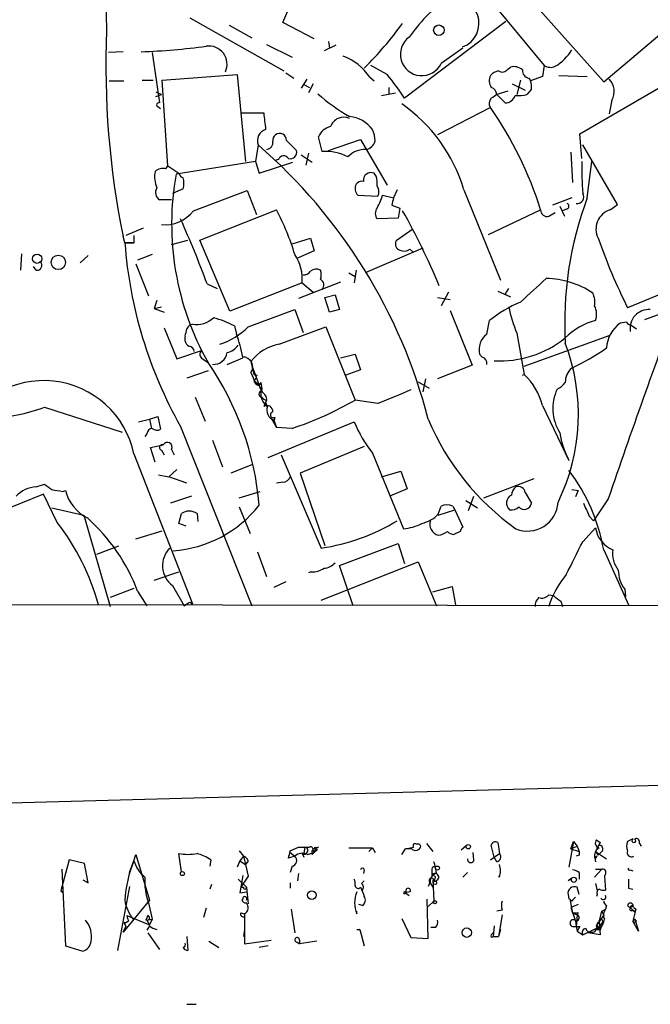
# Model space of a CAD drawing. Extents: x 4 to 1056, y 10 to 892.
# Drawn here: x 481 to 540, y 31 to 122 of the extents above; entities that cross this region are included whole.
import ezdxf

# ---------------------------------------------------------------- set-up
doc = ezdxf.new("R2010")
doc.units = 0
doc.header["$MEASUREMENT"] = 0
doc.layers.add('MAIN', color=5, linetype='CONTINUOUS')

msp = doc.modelspace()

# ---------------------------------------------------------------- linework, layer by layer
at = {"layer": 'MAIN'}
for p, q in [((505.8833, 121.4966), (508.9313, 128.6933)), ((522.3087, 126.9153), (530.098, 117.5173)), ((527.812, 124.7986), (535.6013, 115.9933)), ((497.2473, 121.9199), (505.968, 117.0093)), ((508.762, 119.9726), (505.8833, 121.4966)), ((526.542, 121.5813), (517.144, 114.4693)), ((535.6013, 115.9933), (542.7133, 122.0046)), ((500.888, 121.2426), (503.0047, 120.0573)), ((504.3593, 119.4646), (506.73, 118.2793)), ((510.1167, 119.7186), (510.2013, 119.1259)), ((491.0667, 118.7873), (489.712, 118.7026)), ((493.776, 118.7026), (494.4533, 114.0459)), ((510.794, 119.3799), (509.6933, 118.8719)), ((522.5627, 119.1259), (520.5307, 117.6866)), ((506.1373, 116.8399), (506.8993, 116.3319)), ((515.5353, 116.6706), (514.0113, 117.5173)), ((526.7113, 117.1786), (526.9653, 117.3479)), ((530.098, 117.5173), (529.9287, 116.5013)), ((489.7967, 116.0779), (491.1513, 116.0779)), ((492.8447, 116.1626), (493.8607, 116.1626)), ((494.7073, 116.1626), (501.65, 116.6706)), ((495.2153, 108.2039), (494.7073, 116.1626)), ((501.65, 116.6706), (502.412, 108.6273)), ((508.0847, 116.2473), (507.5767, 115.4006)), ((508.6773, 115.8239), (508.254, 114.9773)), ((513.9267, 116.4166), (514.35, 116.0779)), ((527.1347, 115.8239), (528.32, 115.2313)), ((527.8967, 116.1626), (527.558, 114.8079)), ((528.6587, 116.3319), (528.828, 116.0779)), ((529.9287, 116.5013), (528.828, 116.0779)), ((531.4527, 116.5859), (534.0773, 116.5013)), ((494.1147, 115.0619), (494.6227, 114.8079)), ((507.8307, 115.7393), (508.3387, 115.4853)), ((515.0273, 114.7233), (516.2973, 114.9773)), ((515.7047, 115.4853), (515.7047, 114.8926)), ((526.7113, 115.1466), (525.6953, 114.8079)), ((528.9127, 115.3159), (528.4893, 114.8079)), ((533.4, 111.1673), (541.274, 115.7393)), ((494.1147, 114.6386), (494.6227, 114.8079)), ((526.4573, 114.0459), (525.6953, 114.8079)), ((536.3633, 114.2999), (536.1093, 113.0299)), ((494.284, 113.7073), (494.538, 113.5379)), ((502.0733, 113.1146), (504.1053, 113.1146)), ((525.1027, 113.6226), (520.192, 111.0826)), ((506.222, 110.5746), (507.1533, 109.6433)), ((509.524, 109.5586), (509.1853, 110.9133)), ((510.1167, 109.6433), (513.08, 110.6593)), ((513.08, 110.6593), (515.5353, 106.4259)), ((533.5693, 108.8813), (533.4, 111.1673)), ((503.5973, 110.1513), (503.3433, 108.6273)), ((532.5533, 109.4739), (532.7227, 106.6799)), ((536.8713, 104.6479), (533.654, 110.1513)), ((503.3433, 108.6273), (495.9773, 107.4419)), ((503.3433, 108.6273), (503.682, 107.5266)), ((503.682, 107.5266), (506.8147, 108.5426)), ((505.46, 108.7966), (505.1213, 108.7119)), ((507.5767, 109.2199), (508.5927, 108.5426)), ((508.254, 109.3893), (508, 108.2886)), ((534.0773, 105.2406), (534.5007, 108.6273)), ((495.046, 107.9499), (495.2153, 108.2039)), ((495.2153, 108.2039), (496.2313, 107.5266)), ((514.5193, 107.2726), (514.35, 107.5266)), ((496.6547, 106.0873), (495.6387, 105.6639)), ((497.586, 104.0553), (502.5813, 105.9179)), ((502.5813, 105.9179), (503.428, 103.7166)), ((516.4667, 106.0026), (516.128, 105.2406)), ((522.6473, 106.0026), (526.034, 97.6206)), ((495.554, 105.0713), (494.4533, 105.0713)), ((512.826, 105.4946), (514.6887, 105.4099)), ((515.112, 105.4946), (516.128, 105.2406)), ((532.638, 105.2406), (530.86, 104.5633)), ((498.1787, 101.3459), (505.2907, 104.1399)), ((515.9587, 104.5633), (516.7207, 104.3093)), ((516.7207, 104.3093), (516.5513, 103.3779)), ((524.9333, 101.8539), (529.7593, 104.1399)), ((531.5373, 104.4786), (531.9607, 103.5473)), ((532.2147, 104.2246), (531.7913, 104.0553)), ((536.194, 104.1399), (536.8713, 104.6479)), ((516.5513, 103.3779), (514.604, 103.2933)), ((530.5213, 103.5473), (531.114, 103.8859)), ((492.9293, 102.4466), (491.3207, 101.7693)), ((517.906, 102.3619), (516.382, 101.2613)), ((491.236, 101.0919), (491.0667, 101.6846)), ((492.0827, 101.7693), (492.0827, 101.0919)), ((495.554, 100.9226), (497.078, 101.3459)), ((500.9727, 94.7419), (498.1787, 101.3459)), ((506.73, 101.0073), (508.4233, 101.5153)), ((508.4233, 101.5153), (508.762, 100.3299)), ((554.9053, 102.0233), (537.8027, 95.0806)), ((491.236, 101.0919), (492.0827, 101.0919)), ((492.0827, 101.0919), (491.236, 101.0919)), ((508.762, 100.3299), (507.238, 99.6526)), ((518.8373, 100.5839), (513.5033, 98.2979)), ((517.652, 100.4993), (517.906, 100.2453)), ((481.6687, 100.0759), (481.584, 98.5519)), ((487.8493, 99.9066), (487.0873, 99.2293)), ((493.776, 99.9913), (492.4213, 99.4833)), ((483.0233, 98.5519), (482.7693, 98.8906)), ((492.252, 99.1446), (493.4373, 96.1813)), ((512.6567, 98.5519), (512.4873, 97.3666)), ((511.9793, 98.2979), (512.572, 97.9593)), ((498.856, 97.2819), (499.7873, 96.8586)), ((507.6613, 97.3666), (500.9727, 94.7419)), ((511.2173, 97.4513), (507.3227, 95.9273)), ((507.6613, 97.3666), (508.6773, 96.5199)), ((526.796, 96.8586), (526.4573, 96.3506)), ((494.1993, 95.7579), (493.9453, 94.9959)), ((509.778, 96.0119), (510.7093, 96.2659)), ((510.2013, 94.6573), (509.778, 96.0119)), ((510.7093, 96.2659), (511.1327, 94.9113)), ((520.192, 96.0119), (521.3773, 95.8426)), ((521.208, 96.5199), (520.5307, 95.2499)), ((525.78, 96.6046), (526.9653, 96.0966)), ((493.9453, 94.9959), (494.6227, 95.1653)), ((493.9453, 94.9959), (494.8767, 94.6573)), ((502.666, 93.3026), (506.984, 94.9113)), ((506.984, 94.9113), (507.746, 92.7946)), ((511.1327, 94.9113), (510.2013, 94.6573)), ((539.4113, 93.9799), (542.1207, 94.9959)), ((521.3773, 94.8266), (523.4093, 89.7466)), ((494.8767, 93.2179), (496.062, 90.3393)), ((501.396, 93.3873), (501.5653, 92.6253)), ((505.5447, 91.6939), (509.8627, 93.3026)), ((509.8627, 93.3026), (512.572, 86.5293)), ((524.764, 92.6253), (525.018, 93.8953)), ((537.718, 93.7259), (537.1253, 93.6413)), ((538.1413, 93.4719), (538.6493, 93.1333)), ((527.558, 92.7099), (528.2353, 88.8999)), ((528.2353, 89.6619), (536.194, 92.5406)), ((496.062, 90.3393), (498.348, 91.1013)), ((498.4327, 90.3393), (498.9407, 90.0006)), ((500.7187, 89.8313), (502.158, 90.4239)), ((511.2173, 90.4239), (512.572, 90.7626)), ((512.572, 90.7626), (513.08, 89.3233)), ((524.3407, 90.5086), (524.0867, 90.7626)), ((502.92, 90.0853), (503.174, 88.8999)), ((503.0893, 89.4926), (503.8513, 87.3759)), ((523.4093, 89.7466), (520.192, 88.4766)), ((498.9407, 89.2386), (496.9933, 88.5613)), ((502.92, 89.0693), (503.2587, 88.3073)), ((503.174, 88.8999), (503.5127, 88.8153)), ((513.08, 89.3233), (511.7253, 88.8153)), ((519.0913, 88.4766), (518.8373, 87.2913)), ((528.066, 88.8153), (528.2353, 88.8999)), ((503.2587, 88.3073), (503.682, 87.8839)), ((503.682, 87.8839), (503.8513, 88.1379)), ((503.936, 87.6299), (503.8513, 87.3759)), ((518.414, 88.2226), (519.43, 87.6299)), ((497.7553, 86.7833), (498.6867, 84.5819)), ((483.7853, 85.8519), (490.982, 83.5659)), ((504.2747, 86.2753), (504.1053, 85.9366)), ((504.3593, 86.5293), (504.2747, 86.2753)), ((504.2747, 86.2753), (504.444, 85.9366)), ((514.6887, 86.1906), (512.572, 86.5293)), ((529.9287, 86.0213), (532.384, 80.9413)), ((493.522, 84.7513), (494.284, 85.0053)), ((494.284, 85.0053), (494.538, 83.8199)), ((504.7827, 84.8359), (505.2907, 83.9893)), ((505.1213, 84.9206), (505.0367, 84.5819)), ((492.506, 84.4973), (493.522, 84.7513)), ((493.522, 84.7513), (493.6913, 83.9046)), ((496.4007, 84.0739), (503.0047, 67.4793)), ((504.5287, 81.1953), (512.4873, 84.4973)), ((505.0367, 84.6666), (505.2907, 83.9893)), ((506.73, 83.9046), (505.2907, 83.9893)), ((493.268, 83.3966), (493.0987, 83.1426)), ((493.6067, 82.1266), (494.792, 82.3806)), ((494.03, 80.7719), (493.6067, 82.1266)), ((499.364, 82.8039), (500.2953, 80.3486)), ((513.4187, 82.2113), (507.492, 79.7559)), ((492.0827, 81.5339), (497.5013, 67.6486)), ((494.6227, 81.8726), (494.8767, 81.4493)), ((495.554, 81.9573), (495.808, 81.4493)), ((505.714, 81.4493), (509.4393, 72.8133)), ((514.1807, 81.6186), (517.0593, 74.5913)), ((503.0047, 80.5179), (501.0573, 79.7559)), ((494.3687, 79.5866), (495.3, 79.4173)), ((496.062, 80.0946), (495.3, 79.4173)), ((496.9933, 78.8246), (495.3, 79.4173)), ((507.492, 79.7559), (509.778, 73.0673)), ((515.0273, 79.4173), (516.8053, 79.9253)), ((516.8053, 79.9253), (517.398, 78.3166)), ((483.0233, 78.4859), (483.7853, 78.7399)), ((505.8833, 78.9093), (505.2907, 78.8246)), ((524.51, 77.4699), (529.1667, 79.2479)), ((483.7007, 77.8086), (474.472, 74.0833)), ((484.9707, 75.1839), (483.7007, 77.8086)), ((485.4787, 78.0626), (485.7327, 78.1473)), ((497.4167, 77.6393), (495.4693, 76.9619)), ((501.8193, 77.4699), (503.7667, 78.0626)), ((517.398, 78.3166), (515.7893, 77.6393)), ((523.0707, 76.2846), (523.5787, 77.6393)), ((528.32, 77.9779), (528.9127, 76.9619)), ((532.638, 78.2319), (533.2307, 78.1473)), ((533.2307, 78.1473), (532.9767, 77.5546)), ((501.8193, 76.6233), (502.8353, 74.1679)), ((520.2767, 75.9459), (520.5307, 76.7079)), ((521.6313, 76.7079), (521.8007, 76.3693)), ((522.8167, 77.2159), (523.9173, 76.5386)), ((536.0247, 77.3853), (534.67, 75.3533)), ((484.4627, 76.5386), (487.426, 75.8613)), ((487.426, 75.8613), (489.8813, 67.3946)), ((496.2313, 75.0993), (496.4853, 76.0306)), ((497.9247, 76.0306), (498.0093, 75.2686)), ((520.2767, 75.8613), (521.8007, 76.3693)), ((521.8007, 76.3693), (522.5627, 74.7606)), ((534.2467, 75.7766), (534.67, 75.3533)), ((496.9087, 74.8453), (496.2313, 75.0993)), ((492.252, 73.6599), (494.7073, 74.4219)), ((522.3087, 74.3373), (521.716, 74.0833)), ((533.654, 73.4059), (534.8393, 74.6759)), ((490.6433, 72.9826), (488.6113, 72.2206)), ((511.1327, 71.2046), (516.5513, 73.2366)), ((516.5513, 73.2366), (517.144, 71.3739)), ((503.5127, 72.4746), (504.3593, 70.1886)), ((535.6013, 72.6439), (537.8873, 67.5639)), ((509.4393, 67.9873), (518.414, 71.5433)), ((512.4027, 67.4793), (511.1327, 71.2046)), ((518.414, 71.5433), (520.1073, 67.4793)), ((493.9453, 69.8499), (496.2313, 70.6119)), ((508.508, 70.6119), (508.254, 70.5273)), ((495.6387, 69.3419), (496.7393, 67.4793)), ((506.1373, 69.6806), (505.0367, 69.1726)), ((492.0827, 69.0879), (489.8813, 68.2413)), ((492.4213, 68.8339), (493.268, 67.4793)), ((519.7687, 68.7493), (521.5467, 69.2573)), ((521.5467, 69.2573), (521.8853, 67.5639)), ((530.5213, 68.4953), (530.9447, 68.4106)), ((537.5487, 69.0033), (537.6333, 68.3259)), ((375.3273, 67.7333), (558.2073, 67.4793)), ((497.2473, 67.8179), (497.5013, 67.6486)), ((531.622, 67.9026), (531.7913, 67.3946)), ((453.898, 48.5139), (583.0993, 51.9853)), ((532.8073, 45.6353), (532.384, 43.2646)), ((532.5533, 44.9579), (532.8073, 45.6353)), ((532.8073, 45.6353), (533.146, 45.2119)), ((534.924, 45.8046), (535.2627, 45.5506)), ((538.3107, 45.8893), (537.8027, 45.6353)), ((501.8193, 44.7886), (502.2427, 44.2806)), ((506.5607, 44.7886), (507.3227, 45.1273)), ((507.9153, 45.1273), (507.8307, 44.5346)), ((507.9153, 45.1273), (507.8307, 44.5346)), ((508.6773, 44.7886), (508.762, 44.6193)), ((509.1853, 45.1273), (508.762, 44.9579)), ((508.8467, 44.8733), (508.762, 44.6193)), ((508.9313, 44.7886), (508.762, 44.6193)), ((511.9793, 45.0426), (514.1807, 45.0426)), ((514.1807, 45.0426), (513.842, 44.7039)), ((514.1807, 45.0426), (514.4347, 44.6193)), ((516.89, 44.4499), (517.2287, 44.9579)), ((517.2287, 44.9579), (517.9907, 45.1273)), ((517.8213, 44.9579), (517.2287, 44.9579)), ((519.176, 45.4659), (519.7687, 44.7039)), ((522.3933, 44.8733), (522.9013, 45.2966)), ((525.4413, 44.1959), (525.1873, 45.2966)), ((525.78, 45.5506), (525.9493, 44.5346)), ((532.5533, 44.9579), (533.146, 45.2119)), ((532.5533, 44.9579), (533.3153, 44.7039)), ((533.146, 45.2119), (533.3153, 44.7039)), ((535.2627, 45.5506), (534.8393, 44.7039)), ((534.8393, 44.7039), (535.8553, 44.0266)), ((534.8393, 44.7039), (535.0933, 44.3653)), ((535.432, 44.7039), (535.0933, 44.3653)), ((535.2627, 45.5506), (535.178, 45.2966)), ((538.9033, 45.4659), (539.0727, 45.2119)), ((486.0713, 43.9419), (485.3093, 41.0633)), ((487.5107, 43.6033), (486.0713, 43.9419)), ((491.6593, 42.7566), (492.0827, 43.8573)), ((492.0827, 43.8573), (492.252, 44.4499)), ((492.252, 44.4499), (493.522, 40.2166)), ((496.4853, 42.8413), (496.2313, 44.5346)), ((499.1947, 43.9419), (499.11, 43.3493)), ((501.904, 43.8573), (501.65, 43.2646)), ((502.2427, 44.2806), (501.904, 43.8573)), ((501.904, 43.8573), (502.412, 43.5186)), ((502.2427, 44.2806), (502.412, 43.5186)), ((502.666, 43.8573), (502.412, 43.5186)), ((506.984, 44.2806), (506.3913, 44.1113)), ((506.5607, 44.6193), (506.984, 44.2806)), ((507.6613, 44.5346), (507.8307, 44.1959)), ((508.1693, 44.4499), (508.762, 44.6193)), ((508.5927, 44.4499), (508.762, 44.6193)), ((523.5787, 43.9419), (523.494, 44.6193)), ((525.1027, 43.9419), (525.4413, 44.1959)), ((525.4413, 44.1959), (525.9493, 44.5346)), ((525.6953, 43.7726), (525.4413, 44.1959)), ((533.3153, 44.3653), (533.0613, 44.2806)), ((535.0087, 44.2806), (534.7547, 44.1113)), ((485.394, 43.0953), (485.7327, 35.9833)), ((487.8493, 41.8253), (487.5107, 43.6033)), ((502.412, 43.5186), (502.666, 42.4179)), ((506.73, 43.3493), (506.5607, 42.7566)), ((513.4187, 43.0106), (513.334, 42.6719)), ((519.684, 43.0953), (519.684, 42.5026)), ((535.432, 43.0953), (534.7547, 42.3333)), ((534.8393, 43.0953), (535.432, 43.0953)), ((538.0567, 43.0106), (538.3107, 42.9259)), ((487.3413, 42.0793), (487.8493, 41.8253)), ((501.7347, 42.1639), (502.4967, 41.4019)), ((502.158, 42.5026), (501.904, 40.8939)), ((502.666, 42.4179), (501.9887, 41.4019)), ((507.3227, 42.6719), (507.238, 41.9946)), ((513.1647, 41.7406), (513.4187, 41.9946)), ((519.7687, 42.0793), (519.8533, 40.1319)), ((519.938, 42.1639), (519.8533, 41.9099)), ((522.986, 42.7566), (522.5627, 42.3333)), ((525.9493, 42.3333), (525.8647, 42.4179)), ((532.638, 42.2486), (532.2993, 41.9946)), ((533.3153, 42.7566), (533.3153, 42.1639)), ((535.686, 42.5026), (535.686, 42.4179)), ((535.686, 42.4179), (535.7707, 41.1479)), ((485.3093, 41.0633), (485.5633, 40.8939)), ((491.6593, 41.4866), (490.5587, 35.5599)), ((499.2793, 41.6559), (499.11, 41.2326)), ((501.9887, 41.4019), (502.2427, 41.4019)), ((502.4967, 41.4019), (502.666, 39.8779)), ((506.5607, 41.8253), (506.5607, 41.3173)), ((519.5147, 41.9099), (519.3453, 41.4866)), ((519.5147, 41.8253), (519.7687, 41.4019)), ((533.3153, 40.7246), (533.146, 41.4019)), ((534.8393, 41.7406), (535.0087, 41.0633)), ((537.8873, 41.3173), (538.3107, 41.2326)), ((493.522, 40.2166), (491.0667, 37.2533)), ((501.904, 40.8939), (502.4967, 40.9786)), ((502.158, 40.3013), (502.0733, 40.2166)), ((517.144, 40.9786), (517.3133, 40.9786)), ((517.3133, 40.9786), (517.2287, 40.8939)), ((517.2287, 40.8939), (517.3133, 40.9786)), ((517.652, 40.9786), (517.2287, 40.8939)), ((517.2287, 40.8939), (517.5673, 40.6399)), ((519.3453, 36.6606), (519.2607, 40.3013)), ((519.3453, 39.6239), (519.8533, 40.1319)), ((532.2993, 40.7246), (532.384, 40.3013)), ((532.638, 40.1319), (532.4687, 40.3013)), ((532.4687, 40.3013), (532.7227, 39.0313)), ((535.0087, 40.7246), (534.924, 40.5553)), ((493.4373, 39.9626), (493.776, 38.4386)), ((498.7713, 39.4546), (498.5173, 38.6079)), ((506.6453, 39.3699), (506.984, 37.1686)), ((513.2493, 39.7086), (512.9107, 39.7933)), ((526.2033, 39.2853), (525.6953, 39.2006)), ((533.2307, 39.7933), (532.5533, 39.5393)), ((532.5533, 39.5393), (532.7227, 39.0313)), ((532.5533, 39.5393), (532.9767, 38.2693)), ((535.432, 39.2006), (535.7707, 39.3699)), ((535.8553, 39.7086), (535.7707, 39.3699)), ((538.0567, 39.5393), (538.48, 39.1159)), ((538.5647, 39.3699), (538.3107, 38.2693)), ((538.3107, 39.2853), (538.48, 39.1159)), ((538.3953, 39.5393), (538.5647, 39.3699)), ((538.5647, 39.3699), (538.48, 39.1159)), ((491.4053, 38.7773), (493.522, 37.9306)), ((493.3527, 38.7773), (493.1833, 38.3539)), ((493.1833, 38.3539), (493.776, 38.4386)), ((493.268, 38.3539), (493.522, 37.9306)), ((493.776, 38.4386), (493.522, 37.9306)), ((501.9887, 39.0313), (502.3273, 38.9466)), ((502.3273, 38.9466), (502.3273, 38.6926)), ((502.3273, 38.9466), (502.3273, 36.1526)), ((512.7413, 38.9466), (512.7413, 39.2006)), ((516.89, 38.5233), (517.7367, 36.7453)), ((526.2033, 38.8619), (525.8647, 36.8299)), ((532.7227, 39.0313), (533.146, 38.8619)), ((533.146, 38.8619), (533.0613, 37.7613)), ((533.2307, 39.0313), (533.146, 38.8619)), ((534.924, 37.8459), (535.6013, 38.7773)), ((535.178, 38.1846), (535.432, 39.2006)), ((535.432, 39.2006), (535.6013, 38.7773)), ((535.432, 39.2006), (535.6013, 38.7773)), ((538.3107, 38.2693), (538.48, 38.4386)), ((538.48, 38.4386), (538.8187, 37.3379)), ((538.6493, 38.2693), (538.48, 38.4386)), ((491.0667, 37.2533), (491.3207, 37.7613)), ((491.1513, 38.1846), (491.3207, 38.0999)), ((491.1513, 38.1846), (491.3207, 38.0999)), ((491.1513, 38.1846), (491.3207, 37.7613)), ((491.1513, 38.1846), (491.3207, 37.7613)), ((491.5747, 38.2693), (491.3207, 38.0999)), ((493.522, 37.8459), (493.268, 37.4226)), ((502.3273, 37.5073), (502.2427, 36.8299)), ((512.7413, 37.5073), (512.9953, 37.5073)), ((512.9953, 37.5073), (512.9107, 37.4226)), ((512.9953, 37.5073), (513.4187, 35.9833)), ((520.0227, 37.6766), (519.5993, 37.6766)), ((525.4413, 37.8459), (525.3567, 36.8299)), ((526.034, 37.5073), (525.8647, 36.8299)), ((532.9767, 38.2693), (533.0613, 37.7613)), ((533.0613, 37.7613), (533.146, 37.3379)), ((533.4, 37.7613), (533.146, 37.3379)), ((533.654, 36.9993), (535.2627, 37.7613)), ((535.2627, 37.7613), (535.0087, 37.5073)), ((535.2627, 37.5073), (535.0087, 37.5073)), ((535.178, 38.1846), (535.2627, 37.7613)), ((535.178, 38.1846), (535.2627, 36.9993)), ((535.432, 38.0999), (535.2627, 37.7613)), ((535.3473, 37.5073), (535.2627, 37.7613)), ((538.8187, 37.3379), (538.3107, 38.2693)), ((493.3527, 37.1686), (494.4533, 35.6446)), ((496.9933, 36.8299), (497.078, 35.5599)), ((502.3273, 36.1526), (504.7827, 36.4913)), ((507.4073, 36.4913), (507.4073, 36.1526)), ((517.7367, 36.7453), (519.3453, 36.6606)), ((525.1873, 36.9993), (525.3567, 37.1686)), ((525.3567, 36.8299), (525.8647, 36.8299)), ((533.146, 37.3379), (533.654, 36.9993)), ((535.2627, 36.9993), (534.162, 37.1686)), ((485.7327, 35.9833), (487.3413, 35.4753)), ((499.0253, 36.4066), (499.9567, 35.8139)), ((504.5287, 35.9833), (503.682, 35.8139)), ((507.238, 36.3219), (507.4073, 36.1526)), ((509.016, 36.4066), (507.4073, 36.1526)), ((496.9933, 30.5646), (497.84, 30.5646))]:
    msp.add_line(p, q, dxfattribs=at)
for centre, radius in [((520.3309, 120.7744), 0.4898), ((483.1079, 99.6174), 0.4325), ((485.0736, 99.2743), 0.6684), ((523.0464, 45.1576), 0.201), ((496.57, 42.672), 0.1893), ((520.192, 43.18), 0.1893), ((519.9803, 41.8112), 0.1608), ((532.8285, 42.1005), 0.2413), ((508.5587, 40.6738), 0.3909), ((519.9591, 40.0261), 0.1496), ((538.0687, 39.757), 0.218), ((522.9184, 37.2002), 0.4348)]:
    msp.add_circle(centre, radius, dxfattribs=at)
for centre, radius, start, end in [((5638.3832, 290.6998), 5151.645, 181.3593634, 181.8906692), ((535.222, 107.0593), 21.9737, 130.781536, 143.460575), ((521.7159, 121.4119), 2.3319, 290.325697, 110.320235), ((488.277, 142.412), 35.5607, 314.992025, 323.804474), ((568.6896, 117.4804), 79.2138, 177.645556, 191.502298), ((518.7459, 118.5484), 1.982, 126.487731, 334.226184), ((490.8941, 176.688), 57.9308, 271.845767, 277.815069), ((499.0155, 117.6264), 1.6867, 335.413233, 98.324667), ((528.8707, 121.1999), 4.3846, 300.772371, 329.227629), ((509.8023, 113.7377), 4.9181, 33.004722, 70.162013), ((526.2699, 115.3827), 1.6763, 103.988163, 134.129898), ((526.2072, 117.498), 0.5968, 234.975732, 327.641471), ((527.3041, 116.304), 1.0975, 46.033708, 107.980951), ((528.8069, 117.0587), 0.7417, 177.279935, 258.474956), ((530.6795, 118.3569), 1.0213, 235.293847, 295.177535), ((499.3973, 103.1885), 21.0286, 32.442333, 39.87625), ((526.1411, 116.1122), 1.1414, 155.478354, 213.315545), ((527.3445, 115.5273), 1.5824, 352.322568, 20.362373), ((534.9472, 115.1055), 1.6292, 330.365042, 44.495172), ((524.8849, 114.7293), 0.8142, 5.539741, 68.198591), ((494.3686, 113.8766), 0.1893, 63.421413, 243.448488), ((521.3785, 128.9485), 18.6631, 228.862853, 240.060499), ((525.6183, 113.9987), 0.6381, 132.485076, 216.108561), ((610.0912, -12.3613), 152.6259, 123.57026, 123.799443), ((526.4968, 114.9706), 0.9256, 267.554009, 344.50273), ((527.6428, 118.6186), 3.9036, 266.267743, 282.524191), ((885.1897, 154.7026), 383.3469, 186.228081, 186.457264), ((508.3046, 101.6889), 14.9773, 16.739147, 55.024527), ((496.2216, 93.5555), 35.1683, 17.515544, 34.792258), ((511.5261, 111.4064), 1.3152, 65.859256, 160.538701), ((511.7628, 109.7553), 3.0356, 37.200211, 84.305559), ((504.5941, 110.5612), 1.0778, 107.237958, 202.353244), ((510.6154, 110.3392), 1.541, 102.342492, 158.127477), ((511.2793, 110.3414), 3.1589, 2.694476, 23.294332), ((504.2746, 110.4053), 0.6827, 277.127098, 7.11877), ((505.5237, 110.5957), 0.5814, 123.124262, 190.484658), ((505.587, 110.5747), 0.6349, 359.990977, 126.875312), ((513.332, 110.8638), 1.1644, 282.700666, 341.269394), ((470.6284, 72.1287), 50.3256, 14.525961, 49.071868), ((506.5353, 109.4993), 0.6346, 256.883564, 13.116436), ((509.6853, 104.5254), 5.0358, 63.976352, 91.835541), ((513.5242, 107.432), 2.2968, 88.408236, 135.192273), ((505.9452, 108.624), 0.515, 29.975338, 160.418022), ((567.7398, 108.1211), 34.1742, 179.151285, 184.123244), ((496.7811, 107.2301), 2.7902, 170.390155, 202.287207), ((494.7835, 106.8408), 1.1397, 76.684351, 131.38597), ((521.7272, 102.8446), 26.1571, 169.877261, 209.408525), ((496.9511, 107.8232), 0.7785, 202.394546, 247.621867), ((494.5158, 106.5953), 2.1984, 346.639496, 13.360504), ((513.1732, 106.1635), 0.6222, 75.023504, 146.097982), ((514.0537, 106.8634), 0.7264, 65.926187, 187.816673), ((511.7682, 106.5529), 2.8437, 355.732647, 14.66029), ((494.8617, 105.7452), 0.788, 147.211471, 238.783105), ((513.4186, 106.1155), 0.8583, 152.59001, 226.335951), ((513.8789, 105.8058), 0.9014, 333.946632, 36.446566), ((510.5103, 106.7653), 4.7739, 329.038508, 344.563197), ((685.3506, 62.5814), 174.5167, 165.851148, 166.080355), ((564.567, 93.754), 32.5816, 159.356749, 183.475931), ((533.1636, 105.3217), 0.598, 260.14856, 34.907247), ((495.0101, 105.9734), 3.2116, 263.071706, 323.327416), ((484.4724, 93.2228), 23.5071, 16.73431, 27.672481), ((515.2815, 103.8013), 0.8468, 143.136869, 216.863132), ((459.414, 71.6803), 66.0407, 22.64997, 29.355565), ((530.3558, 104.1207), 0.5968, 178.156414, 286.099686), ((532.1088, 104.4786), 0.2752, 292.632677, 67.367323), ((536.7331, 102.3707), 1.8495, 106.946712, 207.548751), ((409.1995, 64.1697), 95.5757, 20.270344, 24.163817), ((516.8689, 100.965), 0.57, 148.677654, 254.930019), ((587.0363, 119.5987), 55.0008, 199.195016, 206.473088), ((531.7758, 104.1024), 40.6514, 184.24701, 209.517458), ((517.1166, 101.2235), 0.9006, 243.921483, 306.475463), ((503.6809, 97.7392), 3.9978, 354.652201, 34.286716), ((483.0825, 99.0176), 0.4695, 262.755391, 39.13056), ((508.9501, 97.8371), 0.8214, 60.488731, 129.893097), ((508.338, 98.1286), 1.1013, 337.395743, 22.604257), ((507.8306, 98.8059), 0.6826, 262.88019, 330.261365), ((509.0771, 97.1738), 0.5996, 318.176832, 62.422142), ((-21.2562, 689.3536), 808.7804, 312.7646793, 312.9938566), ((530.1219, 89.7669), 8.0243, 56.204181, 88.961748), ((532.8921, 95.5885), 1.8931, 349.696778, 26.570465), ((1247.369, -165.5232), 751.675, 159.6457287, 161.1460877), ((532.5226, 84.4307), 12.0788, 112.518172, 128.41134), ((542.0457, 98.5519), 15.6212, 192.520851, 201.961195), ((533.2865, 94.4783), 1.6586, 339.421314, 27.723788), ((539.804, 93.1473), 1.7677, 86.260306, 188.720041), ((497.8823, 95.8003), 2.2758, 260.362602, 313.493782), ((496.8015, 84.5151), 9.9913, 62.622461, 74.635941), ((327.5528, 135.1211), 174.5653, 345.853137, 346.082312), ((497.6177, 92.9004), 0.6664, 100.058778, 159.544581), ((497.8565, 98.2041), 6.867, 288.55157, 314.457208), ((536.3776, 87.9929), 6.0996, 104.607635, 135.256388), ((538.951, 91.1313), 3.1038, 126.031038, 175.86138), ((538.184, 94.0228), 0.5526, 212.502209, 265.567893), ((497.5922, 92.208), 0.8072, 162.114984, 237.851654), ((490.7403, 88.4528), 11.6013, 10.206958, 21.079174), ((525.8989, 91.1581), 1.8549, 127.72246, 192.311363), ((526.0029, 99.7783), 9.6248, 266.654933, 308.88777), ((497.0779, 90.9318), 0.5988, 8.140927, 81.859073), ((500.3796, 92.5411), 1.6446, 281.899604, 325.486632), ((506.2781, 87.5516), 4.2067, 100.040249, 142.965299), ((514.69, 85.1949), 18.5621, 333.961448, 20.774146), ((525.283, 105.9062), 17.9862, 294.137343, 306.001166), ((498.6328, 90.7472), 0.4544, 128.809462, 243.869213), ((499.4614, 91.0955), 1.2679, 265.594363, 352.586321), ((502.1916, 89.605), 0.9042, 323.667468, 92.129539), ((524.2136, 89.9582), 0.5648, 347.016788, 76.997021), ((476.5353, 74.5027), 27.2431, 4.821645, 34.671756), ((533.7387, 88.204), 1.6947, 130.503384, 182.235343), ((503.174, 88.6459), 0.254, 270, 90), ((524.0055, 84.4743), 6.1219, 14.637332, 46.295908), ((483.7044, 79.7613), 8.5638, 11.945927, 155.505603), ((503.7668, 88.4766), 0.5988, 188.131456, 261.857718), ((503.9785, 87.9264), 0.2995, 188.157154, 261.842846), ((505.3096, 88.2895), 1.6774, 193.993164, 224.113543), ((502.3711, 87.5877), 1.5791, 352.29219, 20.390429), ((535.1941, 85.7498), 4.3033, 155.339519, 211.813443), ((530.4793, 89.3653), 1.9897, 293.83384, 321.91135), ((503.95, 87.0796), 0.2966, 92.70518, 267.29482), ((505.1796, 87.0812), 1.3606, 167.490833, 237.272364), ((504.4016, 87.0795), 0.5518, 212.463229, 265.603684), ((503.7858, 86.6177), 0.5969, 324.994611, 57.6385), ((833.705, -675.156), 825.4817, 112.5052686, 112.734457), ((476.7505, 106.0481), 21.3863, 275.244395, 289.2044), ((504.4016, 85.4708), 0.5521, 355.615624, 122.460844), ((505.387, 85.6034), 1.0001, 160.539627, 249.497594), ((497.1769, 112.9815), 30.606, 288.187732, 300.199275), ((504.9943, 85.1605), 0.2714, 98.966042, 297.896174), ((493.8605, 83.3121), 0.5985, 98.116564, 171.883436), ((494.2114, 84.352), 0.6243, 225.77878, 301.541369), ((523.6492, 89.1259), 12.0835, 202.522734, 218.409882), ((541.2409, 93.9366), 23.7442, 202.758262, 234.561427), ((539.8336, 84.8357), 8.4061, 189.271943, 207.599053), ((494.7073, 82.1266), 0.2678, 71.558284, 251.578587), ((495.173, 82.1689), 0.4359, 330.953058, 150.941566), ((505.8047, 79.7197), 0.8142, 275.539741, 338.198591), ((518.6247, 69.6145), 17.2448, 10.117686, 37.071707), ((483.1974, 75.6305), 2.8607, 93.48913, 135.395137), ((611.1419, 247.8598), 211.7103, 233.018239, 233.247389), ((528.0234, 77.6817), 0.9743, 124.373448, 177.517599), ((527.6903, 77.888), 0.6361, 8.125007, 109.947705), ((527.2963, 332.1511), 257.5067, 260.424926, 260.654106), ((489.4997, 79.0781), 3.8803, 193.879385, 243.440232), ((527.4102, 76.991), 0.8166, 116.172835, 229.579064), ((494.8808, 83.7411), 11.2135, 274.308846, 321.709098), ((521.081, 75.2264), 1.5804, 69.622594, 110.377406), ((527.0924, 77.2014), 0.8587, 255.725842, 317.680977), ((528.5269, 77.2367), 2.8475, 248.283782, 356.172005), ((528.2383, 77.0787), 0.6844, 221.707225, 350.174354), ((830.3386, 203.3782), 322.4168, 203.084589, 203.313756), ((497.205, 74.8454), 1.3866, 58.732232, 121.267768), ((517.9428, 78.3523), 3.3523, 283.980697, 314.123764), ((467.8594, 61.8658), 21.6834, 15.235466, 37.894405), ((476.233, 62.6921), 17.3142, 20.776618, 48.23903), ((506.6045, 91.6476), 19.0464, 278.559489, 301.184616), ((516.5353, 79.4144), 4.8515, 276.200513, 297.197267), ((520.6023, 75.0734), 1.123, 165.567792, 253.146336), ((519.895, 76.1802), 2.2147, 279.924207, 303.68361), ((521.775, 75.0394), 0.9579, 227.132054, 266.468811), ((522.8589, 74.295), 0.5518, 122.463229, 175.603684), ((537.5001, 75.1296), 2.6992, 189.676589, 247.058952), ((-229.0879, 452.8719), 851.9212, 333.3203514, 333.5495403), ((497.0769, 71.1921), 2.3435, 136.227554, 232.141314), ((538.7313, 72.2661), 2.3143, 170.604833, 219.907954), ((509.5945, 72.4181), 1.4709, 273.851648, 319.281668), ((508.621, 72.4597), 1.8513, 266.500503, 305.395925), ((538.4968, 64.9832), 8.3321, 139.829744, 163.177258), ((539.749, 70.7246), 2.7936, 178.837012, 218.036158), ((529.8864, 68.9888), 0.8041, 248.370598, 322.142514), ((658.2952, 237.4975), 211.6803, 233.014185, 233.243346), ((412.3433, 194.6486), 152.6261, 303.57027, 303.799453), ((530.2371, 67.4913), 0.9905, 130.787625, 185.602387), ((525.5683, 45.226), 0.3875, 56.88812, 169.502061), ((535.305, 45.5083), 0.4827, 142.12814, 254.745922), ((538.8184, 45.2119), 1.1004, 157.370923, 202.624271), ((538.3953, 45.7305), 0.1799, 118.046263, 61.92564), ((538.607, 45.593), 0.3224, 336.782742, 113.200924), ((337.1275, 86.8058), 174.5653, 345.843219, 346.07237), ((507.8307, 299.1271), 254.0003, 269.885409, 270.114592), ((507.8541, 44.8027), 0.3303, 234.27878, 79.322806), ((508.4234, 44.8733), 0.2678, 341.551513, 108.441716), ((508.9312, 44.6193), 0.3785, 116.551512, 206.585359), ((508.9102, 44.9368), 0.1497, 278.103038, 171.896962), ((508.8466, 44.9579), 0.0846, 270.067726, 180), ((518.175, 45.3172), 0.5041, 225.45, 347.943345), ((518.1177, 45.2543), 0.1796, 45, 225), ((518.3717, 45.085), 0.3224, 23.184586, 113.200924), ((617.9652, 44.5346), 84.6501, 179.885408, 180.114592), ((535.5871, 44.2948), 0.8524, 118.681808, 192.43184), ((535.1803, 44.9468), 0.3498, 316.019308, 90.376725), ((538.1716, 44.6193), 0.4059, 155.348097, 303.443425), ((502.1174, 39.6048), 10.8986, 157.033766, 176.781968), ((494.9814, 44.6891), 3.0157, 196.011162, 231.368974), ((497.078, 48.7243), 4.2744, 258.574925, 281.425075), ((496.7282, 40.3137), 4.3872, 55.791598, 74.173539), ((501.9466, 43.5612), 0.778, 22.371722, 67.628278), ((506.6242, 43.8784), 0.5396, 281.30785, 48.184827), ((507.7036, 43.4764), 1.0791, 64.43462, 131.822252), ((516.9578, 42.5248), 3.1529, 2.674103, 23.313364), ((523.2823, 43.9842), 0.2993, 171.856362, 351.878017), ((525.6249, 44.2194), 0.4523, 278.954187, 44.175915), ((535.178, 43.9419), 0.3787, 116.558284, 206.558284), ((513.2494, 43.0105), 0.1694, 0.033843, 179.966177), ((519.8957, 43.0953), 0.2116, 53.124688, 180), ((524.0864, 42.926), 1.9549, 342.351018, 17.646189), ((532.6633, 42.0536), 0.9588, 47.155503, 86.448267), ((535.4781, 42.7643), 0.3342, 308.46437, 97.928861), ((537.972, 43.0952), 0.1198, 135, 315.033843), ((498.5322, 41.8998), 5.4508, 175.438443, 200.817973), ((511.3435, 41.6981), 1.235, 354.107066, 22.158071), ((519.6464, 42.0182), 0.2336, 332.370584, 235.677194), ((520.2554, 41.9453), 0.7415, 101.520561, 182.736234), ((519.9804, 42.3418), 0.3372, 231.11465, 151.519721), ((519.8957, 42.2909), 0.1339, 288.421413, 108.462013), ((749.5371, 41.7406), 211.6502, 179.885408, 180.114592), ((502.3697, 41.3596), 0.1339, 161.578587, 18.421413), ((512.8562, 41.5773), 0.2843, 181.209443, 321.912942), ((724.8906, 125.6501), 227.9506, 201.690314, 201.919506), ((512.9376, 41.4058), 0.4046, 320.395708, 55.850351), ((517.4827, 41.1056), 0.2117, 323.124688, 216.859073), ((532.892, 40.8515), 0.6062, 65.2275, 192.084854), ((535.3472, 40.894), 0.3785, 116.551512, 206.585359), ((535.6015, 42.0801), 0.9474, 243.448472, 280.287538), ((494.9571, 40.7591), 3.7604, 188.294726, 218.103228), ((502.4543, 40.3718), 0.4114, 202.16348, 275.915695), ((502.3485, 40.3436), 0.1952, 319.405074, 192.519254), ((514.9432, 39.9626), 2.425, 155.23047, 204.76953), ((512.9297, 40.2128), 0.597, 302.369607, 35.007745), ((517.144, 40.8939), 0.0847, 90, 0), ((527.22, 39.7086), 1.1013, 157.395743, 202.604257), ((617.4823, -44.3737), 119.7487, 134.885409, 135.114591), ((535.559, 40.513), 0.2467, 210.97172, 30.951809), ((536.1522, 40.1746), 0.5526, 184.432108, 237.497791), ((502.0086, 39.5219), 0.6576, 298.985218, 42.078525), ((536.401, 38.8431), 0.8215, 140.111376, 209.498328), ((538.1837, 39.4123), 0.1796, 135, 315), ((538.226, 39.5393), 0.1693, 0, 180), ((485.8541, 36.8598), 2.2944, 348.607791, 40.632444), ((618.4899, 80.8733), 133.8752, 198.327138, 198.556321), ((493.3103, 38.5656), 0.2159, 258.700477, 78.674454), ((502.2072, 38.9111), 0.2493, 151.184173, 298.795692), ((519.5995, 38.1422), 0.6292, 312.268789, 19.661787), ((532.8024, 38.0751), 0.3236, 36.873438, 255.749151), ((532.9767, 166.0312), 127.0002, 269.885409, 270.114592), ((533.005, 38.5797), 0.3155, 280.280479, 63.451194), ((535.3435, 38.2577), 0.1809, 299.285299, 203.830657), ((533.3804, 38.9247), 2.3563, 323.019707, 348.094435), ((494.2628, 38.481), 0.9758, 220.607027, 266.26873), ((533.0614, 207.1112), 169.3502, 269.885409, 270.114558), ((533.9785, 37.211), 0.3874, 100.48609, 213.119959), ((534.3737, 37.719), 0.4827, 195.265529, 285.254078), ((534.5345, 37.6766), 0.4246, 265.434687, 23.492649), ((535.1901, 37.9669), 0.218, 93.181288, 289.448781), ((535.178, 122.1572), 84.6501, 269.885409, 270.114592), ((538.48, 38.3972), 0.2122, 217.069722, 322.930278), ((507.1956, 36.5336), 0.2159, 348.700477, 281.325546), ((525.272, 36.9146), 0.1198, 135, 315), ((487.0086, 36.5249), 1.1011, 287.587464, 353.832202), ((496.5276, 36.1103), 0.3225, 293.210255, 23.193924), ((497.1207, 36.1108), 0.5526, 212.502209, 265.567893)]:
    msp.add_arc(centre, radius, start, end, dxfattribs=at)

doc.saveas('drawing.dxf')
